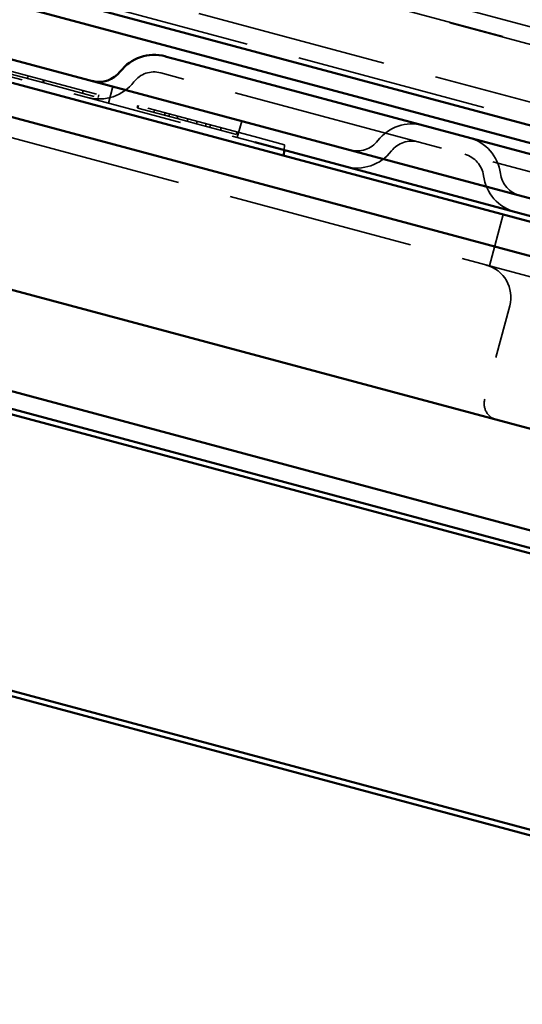
# Model space of a CAD drawing. Units: inches. Extents: x -55 to 72, y -41 to 55.
# Drawn here: x -26 to -25, y -27 to -26 of the extents above; entities that cross this region are included whole.
import ezdxf

# ---------------------------------------------------------------- set-up
doc = ezdxf.new("R2010")
doc.units = ezdxf.units.IN
doc.header["$LTSCALE"] = 2
doc.header["$MEASUREMENT"] = 0
doc.linetypes.add('DASHED', pattern=[0.2067, 0.1654, -0.0413])
doc.layers.add('Hidden (ANSI)', color=7, linetype='DASHED', lineweight=35)
doc.layers.add('Visible (ANSI)', color=7, linetype='Continuous', lineweight=50)

msp = doc.modelspace()

# ---------------------------------------------------------------- linework, layer by layer
at = {"layer": 'Hidden (ANSI)', "ltscale": 1.085406}
for p, q in [((6.63344, -34.06842), (-44.50984, -20.36462)), ((6.62516, -34.09933), (-44.51812, -20.39553)), ((-44.51779, -20.39431), (6.62549, -34.09811)), ((6.59805, -34.2005), (-44.54523, -20.49669)), ((-44.55351, -20.5276), (6.58977, -34.23141))]:
    msp.add_line(p, q, dxfattribs=at)
at = {"layer": 'Hidden (ANSI)', "ltscale": 0.627428}
msp.add_line((-26.20595, -25.62396), (-25.56947, -25.7945), dxfattribs=at)
at = {"layer": 'Hidden (ANSI)', "ltscale": 0.623921}
msp.add_line((-25.57044, -25.78389), (-26.20336, -25.6143), dxfattribs=at)
at = {"layer": 'Hidden (ANSI)', "ltscale": 0.226607}
msp.add_line((-26.04047, -25.66312), (-25.96702, -25.6828), dxfattribs=at)
at = {"layer": 'Hidden (ANSI)', "ltscale": 0.004662}
for p, q in [((-25.99417, -25.67035), (-25.99546, -25.67518)), ((-25.96572, -25.67797), (-25.96702, -25.6828)), ((-25.96428, -25.67836), (-25.96558, -25.68319)), ((-25.89119, -25.69794), (-25.89248, -25.70277)), ((-25.86166, -25.70586), (-25.86296, -25.71069)), ((-25.78875, -25.72539), (-25.79004, -25.73022)), ((-25.78713, -25.72583), (-25.78842, -25.73066)), ((-25.7576, -25.73374), (-25.7589, -25.73857)), ((-25.73744, -25.73914), (-25.73873, -25.74397)), ((-25.72934, -25.74131), (-25.73063, -25.74614)), ((-25.71385, -25.74546), (-25.71515, -25.75029)), ((-25.69495, -25.75053), (-25.69624, -25.75536)), ((-25.67749, -25.75521), (-25.67878, -25.76004)), ((-25.66074, -25.75969), (-25.66204, -25.76452)), ((-25.65264, -25.76186), (-25.65394, -25.76669)), ((-25.63248, -25.76727), (-25.63377, -25.7721)), ((-25.60259, -25.77527), (-25.60389, -25.7801))]:
    msp.add_line(p, q, dxfattribs=at)
at = {"layer": 'Hidden (ANSI)', "ltscale": 0.067218}
msp.add_line((-25.74574, -25.66445), (-25.70228, -25.67609), dxfattribs=at)
at = {"layer": 'Hidden (ANSI)', "ltscale": 1.209482}
msp.add_line((-23.77043, -26.19373), (-25.70228, -25.67609), dxfattribs=at)
at = {"layer": 'Hidden (ANSI)', "ltscale": 0.175984}
msp.add_line((-25.96702, -25.6828), (-25.78842, -25.73066), dxfattribs=at)
at = {"layer": 'Hidden (ANSI)', "ltscale": 0.030375}
for p, q in [((-25.84372, -25.72101), (-25.83544, -25.69011)), ((-25.60224, -25.78572), (-25.59396, -25.75481))]:
    msp.add_line(p, q, dxfattribs=at)
at = {"layer": 'Hidden (ANSI)', "ltscale": 0.226051}
msp.add_line((-25.78842, -25.73066), (-25.71515, -25.75029), dxfattribs=at)
at = {"layer": 'Hidden (ANSI)', "ltscale": 0.035756}
msp.add_line((-25.71515, -25.75029), (-25.67878, -25.76004), dxfattribs=at)
at = {"layer": 'Hidden (ANSI)', "ltscale": 0.231052}
msp.add_line((-25.67878, -25.76004), (-25.60389, -25.7801), dxfattribs=at)
at = {"layer": 'Hidden (ANSI)', "ltscale": 1.058297}
msp.add_line((-26.05029, -25.77955), (-23.51473, -26.45895), dxfattribs=at)
at = {"layer": 'Hidden (ANSI)', "ltscale": 0.088121}
msp.add_line((-25.57044, -25.78389), (-25.51348, -25.79915), dxfattribs=at)
at = {"layer": 'Hidden (ANSI)', "ltscale": 0.00957}
msp.add_line((-25.51436, -25.80927), (-25.51348, -25.79915), dxfattribs=at)
at = {"layer": 'Hidden (ANSI)', "ltscale": 0.095433}
msp.add_line((-25.10376, -25.92964), (-25.12972, -26.02654), dxfattribs=at)
at = {"layer": 'Hidden (ANSI)', "ltscale": 0.172513}
msp.add_line((-25.09148, -26.10116), (-25.13839, -26.27624), dxfattribs=at)
at = {"layer": 'Hidden (ANSI)', "ltscale": 0.053658}
for centre, start, end in [((-25.75817, -25.71081), 75, 142.38014), ((-25.27521, -25.84022), 75, 142.38014), ((-25.18827, -25.86351), 7.61986, 75)]:
    msp.add_arc(centre, 0.048, start, end, dxfattribs=at)
at = {"layer": 'Hidden (ANSI)', "ltscale": 0.091737}
for centre, start, end in [((-25.86114, -25.63146), 255, 322.38014), ((-25.37818, -25.76087), 255, 322.38014), ((-25.05942, -25.84628), 187.61986, 255)]:
    msp.add_arc(centre, 0.082, start, end, dxfattribs=at)
at = {"layer": 'Hidden (ANSI)', "ltscale": 0.089497}
for centre, start, end in [((-25.27521, -25.84022), 75, 142.38014), ((-25.18827, -25.86351), 7.61986, 75)]:
    msp.add_arc(centre, 0.08, start, end, dxfattribs=at)
at = {"layer": 'Hidden (ANSI)', "ltscale": 0.055898}
for centre, start, end in [((-25.37818, -25.76087), 255, 322.38014), ((-25.05942, -25.84628), 187.61986, 255)]:
    msp.add_arc(centre, 0.05, start, end, dxfattribs=at)
at = {"layer": 'Hidden (ANSI)', "ltscale": 0.133626}
msp.add_arc((-25.15185, -26.08499), 0.0625, 345, 75, dxfattribs=at)
at = {"layer": 'Hidden (ANSI)', "ltscale": 0.046648}
msp.add_arc((-25.10821, -26.28432), 0.03125, 165, 255, dxfattribs=at)
at = {"layer": 'Hidden (ANSI)', "ltscale": 0.038489}
msp.add_open_spline([(-25.12972, -26.02654), (-25.12972, -26.02654), (-25.12987, -26.02647), (-25.13076, -26.0261), (-25.13186, -26.02564), (-25.13353, -26.02519)], degree=3, knots=[0.352865343, 0.352865343, 0.352865343, 0.352865343, 0.375353869, 0.375353869, 0.417089644, 0.417089644, 0.417089644, 0.417089644], dxfattribs=at)
at = {"layer": 'Visible (ANSI)'}
for p, q in [((-44.5561, -20.53726), (6.58718, -34.24106)), ((6.5789, -34.27197), (-44.56438, -20.56817)), ((-44.74576, -21.24507), (13.16892, -36.76326)), ((-44.75663, -21.28564), (13.1672, -36.80628)), ((13.16063, -36.79417), (-44.75404, -21.27598)), ((13.03779, -37.28925), (-44.88604, -21.7686)), ((-23.29989, -26.36951), (-26.19766, -25.59305)), ((-25.73746, -25.63354), (-25.694, -25.64518)), ((-23.76214, -26.16282), (-25.694, -25.64518)), ((-26.02441, -25.68295), (-23.48885, -26.36235)), ((-23.50503, -26.42272), (-26.04058, -25.74332)), ((-25.56947, -25.7945), (-23.30817, -26.40041)), ((-25.51525, -25.81938), (-25.51436, -25.80927)), ((-26.12146, -26.04518), (-23.58591, -26.72458)), ((-26.65916, -26.66283), (-6.85179, -31.9702))]:
    msp.add_line(p, q, dxfattribs=at)
for centre, radius, start, end in [((-25.75817, -25.71081), 0.08, 75, 142.38014), ((-25.86114, -25.63146), 0.05, 255, 322.38014)]:
    msp.add_arc(centre, radius, start, end, dxfattribs=at)

doc.saveas('drawing.dxf')
